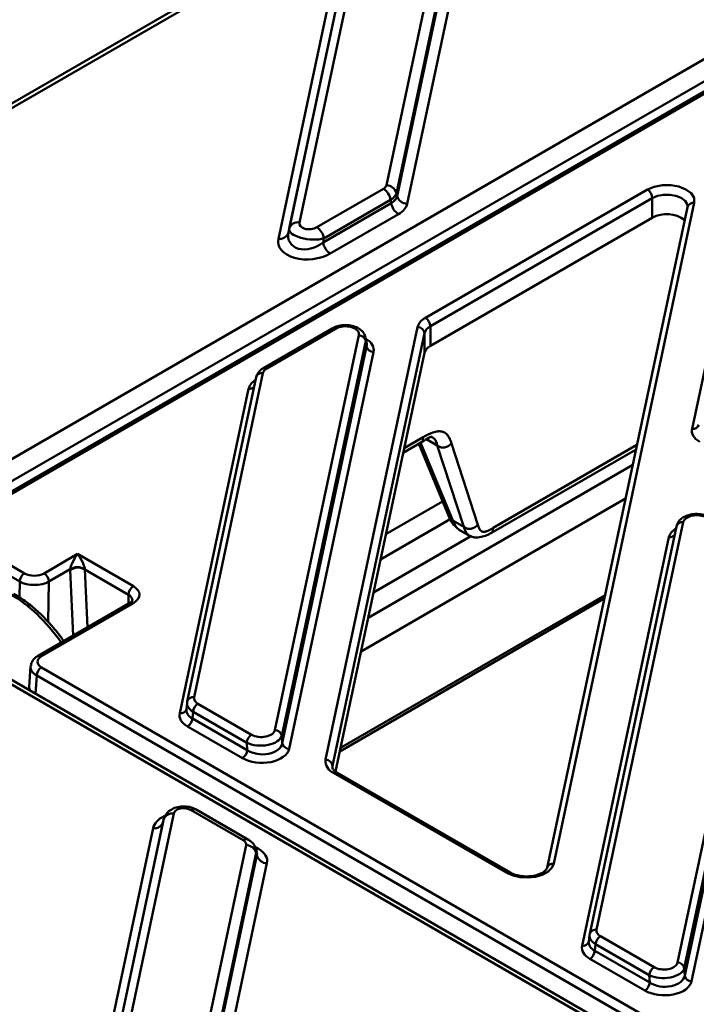
# Model space of a CAD drawing. Units: millimetres. Extents: x 1 to 642, y -29 to 291.
# Drawn here: x 312 to 322, y 128 to 142 of the extents above; entities that cross this region are included whole.
import ezdxf

# ---------------------------------------------------------------- set-up
doc = ezdxf.new("R2010")
doc.units = ezdxf.units.MM

msp = doc.modelspace()

# ---------------------------------------------------------------- linework, layer by layer
at = {"color": 7, "linetype": 'Continuous', "lineweight": 50}
for p, q in [((334.547086, 154.025997), (304.774956, 136.838912)), ((334.647078, 154.016096), (304.874948, 136.829011)), ((310.359133, 134.912575), (337.966801, 150.850143)), ((337.89375, 150.48718), (310.714854, 134.797138)), ((337.847372, 150.313991), (311.246456, 134.957609)), ((337.897368, 150.30904), (311.296452, 134.952658)), ((317.492225, 139.8607), (318.393933, 144.100201)), ((318.540553, 143.988596), (317.638845, 139.749094)), ((317.647576, 139.704099), (318.552921, 143.960698)), ((318.699542, 143.849092), (317.794196, 139.592493)), ((317.134507, 143.563219), (316.232799, 139.323718)), ((315.92719, 139.084902), (316.832535, 143.341501)), ((316.979156, 143.432321), (316.07381, 139.175722)), ((316.086179, 139.232898), (316.987887, 143.472399)), ((321.922326, 136.333285), (322.962355, 141.223118)), ((316.483873, 139.253025), (317.450059, 139.810792)), ((318.059427, 137.941316), (321.275317, 139.797809)), ((317.554514, 139.649279), (316.588328, 139.091512)), ((317.563245, 139.604283), (317.554514, 139.649279)), ((317.638845, 139.749094), (317.647576, 139.704099)), ((321.346027, 139.675335), (318.130138, 137.818841)), ((321.346027, 139.389545), (321.346027, 139.675335)), ((316.57596, 139.034336), (317.563245, 139.604283)), ((321.857366, 139.545536), (319.821465, 129.973481)), ((321.955178, 139.606386), (319.919277, 130.034331)), ((317.6677, 139.442771), (316.680414, 138.872823)), ((318.130138, 137.533052), (321.346027, 139.389545)), ((316.07381, 139.175722), (316.086179, 139.232898)), ((316.588328, 139.091512), (316.57596, 139.034336)), ((316.705649, 137.78789), (315.711293, 137.21386)), ((316.755645, 137.782939), (315.761289, 137.20891)), ((316.612712, 131.541065), (317.945252, 137.806176)), ((318.130138, 137.818841), (318.130138, 137.533052)), ((315.878053, 131.969332), (317.094282, 137.687592)), ((318.044506, 137.717486), (316.711967, 131.452376)), ((317.20841, 137.563328), (317.193332, 137.649992)), ((318.044506, 137.431697), (318.044506, 137.717486)), ((317.193159, 137.606046), (315.97693, 131.887786)), ((315.98456, 131.779106), (317.206992, 137.526532)), ((317.206992, 137.526532), (317.193159, 137.606046)), ((317.305869, 137.444986), (316.083437, 131.69756)), ((318.044506, 137.431697), (316.755051, 131.369154)), ((315.606606, 137.080746), (314.607857, 132.384997)), ((315.704418, 137.141597), (314.705669, 132.445847)), ((314.497107, 132.212754), (315.496898, 136.913401)), ((317.736929, 135.985581), (318.000208, 136.137569)), ((317.961813, 136.115404), (318.400963, 135.053222)), ((318.613414, 134.91499), (318.230421, 136.092819)), ((318.435898, 136.122623), (318.818891, 134.944794)), ((319.01513, 134.824841), (321.110603, 136.034532)), ((317.125164, 133.109288), (320.959185, 135.322621)), ((318.455664, 135.006057), (318.613414, 134.91499)), ((321.793471, 134.979971), (320.538323, 129.078728)), ((311.296498, 134.789624), (312.249083, 134.239708)), ((318.539208, 134.875795), (318.69885, 134.783635)), ((321.695659, 134.919121), (320.440511, 129.017878)), ((312.178469, 134.121563), (311.225884, 134.671479)), ((320.329761, 128.845634), (321.588087, 134.761819)), ((312.53178, 134.239792), (313.017567, 134.52023)), ((313.017567, 134.52023), (313.825718, 134.053695)), ((321.710707, 128.602213), (322.965855, 134.503456)), ((323.064732, 134.42191), (321.809584, 128.520666)), ((312.911537, 134.297891), (312.602467, 134.119469)), ((312.91178, 134.287064), (312.911537, 134.297891)), ((313.123597, 134.297891), (313.123839, 134.293477)), ((313.755032, 133.929097), (313.123839, 134.293477)), ((321.817214, 128.411987), (323.07554, 134.328171)), ((323.174417, 134.246625), (321.916091, 128.330441)), ((313.775722, 133.813471), (312.445482, 133.04554)), ((313.825718, 133.80852), (312.495478, 133.040589)), ((316.817085, 131.660816), (320.651106, 133.87415)), ((367.026786, 100.895584), (311.605303, 132.889726)), ((367.126778, 100.905486), (311.705295, 132.899627)), ((312.337208, 132.888431), (312.317453, 132.594368)), ((312.495332, 132.877391), (367.415566, 101.172615)), ((367.344952, 101.05447), (312.424719, 132.759246)), ((314.605187, 132.36843), (314.594336, 132.270006)), ((314.606792, 132.378319), (314.607857, 132.384997)), ((314.692098, 132.235297), (314.68129, 132.137262)), ((315.468974, 131.786817), (314.692098, 132.235297)), ((314.76254, 132.3505), (315.539416, 131.902019)), ((314.68129, 132.137262), (315.476605, 131.678137)), ((315.406163, 131.562934), (314.610849, 132.022059)), ((315.97693, 131.887786), (315.98456, 131.779106)), ((315.476605, 131.678137), (315.468974, 131.786817)), ((319.239416, 129.899191), (316.726888, 131.349642)), ((319.289411, 129.904141), (316.776884, 131.354593)), ((315.41734, 130.374296), (314.662473, 130.810071)), ((315.492333, 130.381722), (314.737467, 130.817497)), ((313.560286, 127.357082), (314.264778, 130.669344)), ((314.411398, 130.760163), (313.706906, 127.447902)), ((314.264778, 130.669344), (314.257956, 130.638244)), ((313.404003, 127.221804), (314.111336, 130.547424)), ((314.257956, 130.638244), (313.550623, 127.312624)), ((314.755013, 126.991341), (315.459505, 130.303603)), ((315.615683, 130.193682), (315.605166, 130.237887)), ((315.606125, 130.191997), (314.901633, 126.879736)), ((314.908455, 126.825761), (315.615788, 130.151381)), ((315.615788, 130.151381), (315.606125, 130.191997)), ((315.762408, 130.039776), (315.055075, 126.714156)), ((320.437841, 129.00131), (320.42699, 128.902887)), ((320.439446, 129.011199), (320.440511, 129.017878)), ((320.595194, 128.983381), (321.37207, 128.5349)), ((320.524752, 128.868178), (320.513944, 128.770142)), ((321.301628, 128.419697), (320.524752, 128.868178)), ((321.238817, 128.195815), (320.443503, 128.65494)), ((320.513944, 128.770142), (321.309259, 128.311017)), ((321.809584, 128.520666), (321.817214, 128.411987)), ((321.309259, 128.311017), (321.301628, 128.419697))]:
    msp.add_line(p, q, dxfattribs=at)
at = {"color": 1, "linetype": 'Continuous', "lineweight": 50}
for p, q in [((317.751075, 136.052091), (318.025144, 136.210307)), ((317.98806, 136.137062), (318.455664, 135.006057)), ((318.230421, 136.092819), (318.074144, 136.183036)), ((319.040066, 134.897579), (321.124749, 136.101041)), ((321.063062, 135.811011), (317.229041, 133.597678)), ((317.486291, 134.807177), (318.306844, 135.280871)), ((318.417649, 135.024047), (317.408512, 134.441484)), ((317.306821, 133.963371), (318.715329, 134.776485)), ((312.954753, 133.339536), (312.91178, 134.287064)), ((313.123839, 134.293477), (313.161685, 133.458995)), ((312.173501, 133.89415), (312.178469, 134.121563)), ((312.602467, 134.119469), (312.589731, 133.53655)), ((313.755032, 133.801527), (313.755032, 133.929097)), ((316.827874, 131.711541), (320.661895, 133.924875)), ((312.424719, 132.759246), (312.406938, 132.494577)), ((316.711967, 131.452376), (316.711967, 131.429377)), ((315.58723, 130.279958), (315.635912, 130.251855))]:
    msp.add_line(p, q, dxfattribs=at)
at = {"color": 7, "linetype": 'Continuous', "lineweight": 50, "flags": 128}
for points in [[(321.275317, 139.797809), (321.37501, 139.839815), (321.49214, 139.862276), (321.615556, 139.863053), (321.733508, 139.842073), (321.834764, 139.801332), (321.909686, 139.744711), (321.951139, 139.677599), (321.955178, 139.606386)], [(319.919277, 130.034331), (319.89046, 129.972247), (319.833117, 129.917153), (319.751689, 129.873318), (319.652486, 129.844138), (319.543193, 129.831874), (319.432278, 129.837475), (319.328334, 129.860509), (319.239416, 129.899191)]]:
    msp.add_lwpolyline(points, dxfattribs=at)
at = {"color": 1, "linetype": 'Continuous', "lineweight": 50, "flags": 128}
for points in [[(321.858159, 139.552761), (321.852894, 139.585177), (321.821804, 139.635511), (321.765613, 139.677977), (321.689671, 139.708532), (321.601207, 139.724268), (321.508645, 139.723685), (321.420797, 139.706839), (321.346027, 139.675335)], [(316.711967, 131.452376), (316.709742, 131.432781), (316.709738, 131.43247)], [(315.635912, 130.251855), (315.617494, 130.243083), (315.602063, 130.238719)]]:
    msp.add_lwpolyline(points, dxfattribs=at)
at = {"color": 7, "linetype": 'Continuous', "lineweight": 50}
for centre, radius, start, end in [((317.322607, 139.613832), 0.2346, 8.6903951, 57.0932334), ((317.488855, 139.70416), 0.156576, 16.6773941, 88.7668011), ((321.192506, 139.668349), 0.15368, 2.6054785, 57.3945217), ((317.797566, 139.749033), 0.156576, 196.6773941, 268.7668011), ((317.795152, 139.63973), 0.2346, 188.6903951, 237.0932334), ((321.555216, 139.016892), 0.427353, 52.2575401, 119.3076271), ((316.212421, 139.192853), 0.132442, 81.1493498, 162.4006619), ((316.356421, 139.056065), 0.2346, 8.6903951, 57.0932334), ((315.947568, 139.215767), 0.132442, 261.1493498, 342.4006619), ((316.807866, 139.069782), 0.2346, 188.6903951, 237.0932334), ((318.155834, 137.744063), 0.219551, 116.046891, 163.5662366), ((317.976617, 137.811855), 0.15368, 2.6054785, 57.3945217), ((317.945332, 137.706381), 0.099794, 6.3889691, 90.0459564), ((318.202443, 137.670902), 0.164664, 116.046891, 163.5662366), ((317.093168, 137.585523), 0.102075, 11.5989004, 89.3747378), ((317.306983, 137.547055), 0.102075, 191.5989004, 269.3747378), ((318.202443, 137.385113), 0.164664, 116.046891, 163.5662366), ((312.332779, 134.109509), 0.154779, 122.7340804, 175.5335086), ((312.448502, 134.109943), 0.154259, 3.5402732, 57.3258329), ((313.908011, 133.924659), 0.153043, 122.5276864, 178.3384181), ((312.579028, 132.747193), 0.154779, 122.7340804, 175.5335086), ((314.846712, 132.219895), 0.155379, 122.8008629, 174.3110006), ((314.526677, 132.152664), 0.155379, 302.8008629, 354.3110006), ((315.876939, 131.867263), 0.102075, 11.5989004, 89.3747378), ((315.623588, 131.771414), 0.155379, 122.8008629, 174.3110006), ((315.321991, 131.693539), 0.155379, 302.8008629, 354.3110006), ((316.084551, 131.799629), 0.102075, 191.5989004, 269.3747378), ((316.798751, 131.522268), 0.186986, 174.23033, 247.3982349), ((316.612792, 131.441271), 0.099794, 6.3889691, 90.0459564), ((314.391021, 130.629299), 0.132442, 81.1493498, 162.4006619), ((314.131713, 130.678289), 0.132442, 261.1493498, 342.4006619), ((315.456135, 130.147063), 0.156576, 16.6773941, 88.7668011), ((315.765778, 130.196315), 0.156576, 196.6773941, 268.7668011), ((320.679366, 128.852776), 0.155379, 122.8008629, 174.3110006), ((320.359331, 128.785545), 0.155379, 302.8008629, 354.3110006), ((321.456242, 128.404295), 0.155379, 122.8008629, 174.3110006), ((321.709593, 128.500143), 0.102075, 11.5989004, 89.3747378), ((321.917205, 128.43251), 0.102075, 191.5989004, 269.3747378), ((321.154645, 128.32642), 0.155379, 302.8008629, 354.3110006)]:
    msp.add_arc(centre, radius, start, end, dxfattribs=at)
at = {"color": 1, "linetype": 'Continuous', "lineweight": 50}
for centre, radius, start, end in [((321.940787, 139.52048), 0.087103, 80.4903016, 163.2823167), ((316.726566, 137.744206), 0.048433, 53.1027165, 115.5868251), ((315.732212, 137.170181), 0.048429, 53.1007912, 115.6064928), ((315.690419, 137.055062), 0.08766, 80.810509, 162.9621093), ((315.50773, 137.011615), 0.098809, 263.7063699, 314.4249418), ((321.936245, 136.420159), 0.087982, 260.8971116, 341.6925513), ((321.779472, 134.893437), 0.08766, 80.810509, 162.9621093), ((321.598919, 134.860032), 0.098809, 263.7063699, 314.4249418), ((313.796526, 133.768637), 0.049425, 53.797776, 114.8917656), ((312.466283, 133.000699), 0.049432, 53.8002638, 114.8643503), ((314.69167, 132.359312), 0.08766, 80.810509, 162.9621093), ((314.511027, 132.299627), 0.087982, 260.8971116, 341.6925513), ((316.75618, 131.308754), 0.050298, 65.692881, 125.6175775), ((314.7064, 130.748847), 0.075352, 65.6515204, 125.658938), ((315.461262, 130.313086), 0.075338, 65.6160934, 125.6619762), ((319.904886, 129.948425), 0.087103, 80.4903016, 163.2823167), ((319.26872, 129.858268), 0.050333, 65.8244028, 125.6061111), ((320.524324, 128.992193), 0.08766, 80.810509, 162.9621093), ((320.343681, 128.932508), 0.087982, 260.8971116, 341.6925513)]:
    msp.add_arc(centre, radius, start, end, dxfattribs=at)
at = {"color": 7, "linetype": 'Continuous', "lineweight": 50}
for centre, major_axis, ratio, start_param, end_param in [((317.341239, 139.872322), (0.152089, -0.001737), 0.571142778, 5.516234966, 6.169007219), ((317.341239, 139.749841), (0.299638, 0.028542), 0.540970125, 5.4515873, 6.104359553), ((317.341239, 139.749841), (0.307514, -0.038393), 0.590311911, 5.589742378, 6.242514631), ((317.341239, 139.627359), (0.456268, -0.00521), 0.571142778, 5.516234966, 6.169007219), ((316.385603, 139.198164), (0.300246, -0.029396), 0.402785955, 3.097195366, 5.492325593), ((316.385603, 139.320645), (0.153862, 0.015769), 0.617488646, 2.945198541, 5.340328768), ((316.385603, 139.075683), (0.461586, 0.047308), 0.617488646, 2.945198541, 5.340328768), ((316.385603, 139.198164), (0.295393, 0.158059), 0.726259748, 2.590935731, 4.986065958), ((316.894475, 137.699178), (0.201361, 0.004999), 0.589349565, 6.143378265, 8.59998634), ((315.903622, 137.127171), (0.20069, -0.000581), 0.575768225, 2.360847551, 3.021452716), ((322.321042, 136.305889), (0.40169, 0.001002), 0.575141874, 3.018390989, 3.922251937), ((321.992358, 134.964055), (0.200418, -0.002152), 0.586153179, 0.805490902, 3.02403099), ((312.390505, 134.321573), (0.200034, 0.000179), 0.578078523, 3.926644488, 5.496070818), ((312.390505, 134.239919), (0.300015, -0.002125), 0.562434121, 3.931486881, 5.500913212), ((313.613659, 133.931108), (0.3, 0), 0.577683424, 5.497444527, 7.068926087), ((312.637142, 132.959032), (0.200309, 0.000178), 0.576496763, 2.355853796, 3.925280127), ((312.617691, 132.587843), (0.300463, 0.000267), 0.576496763, 3.102369436, 3.422699444), ((314.905027, 132.350495), (0.300362, -0.010789), 0.567511444, 3.041169617, 3.099602429), ((314.905027, 132.432149), (0.200845, 0.000501), 0.575141874, 3.018390989, 3.922251937), ((314.895824, 132.267011), (0.302023, 0.012579), 0.581524241, 2.994654336, 3.053087149), ((314.895824, 132.185357), (0.40169, 0.001002), 0.575141874, 3.018390989, 3.922251937), ((315.679167, 131.985248), (0.200418, -0.002152), 0.586153179, 3.947083556, 6.165623643), ((315.679167, 131.903594), (0.300195, 0.006282), 0.529865661, 3.925705716, 6.144245804), ((315.685664, 131.729392), (0.400836, -0.004304), 0.586153179, 3.947083556, 6.165623643), ((315.685664, 131.811046), (0.300901, -0.015101), 0.641077653, 3.97693687, 6.195476958), ((314.561429, 130.744052), (0.151223, -0.006826), 0.610967297, 0.866953862, 3.040540628), ((315.308053, 130.313035), (0.152556, 0.001491), 0.568686661, 6.157081729, 7.04985998), ((315.308053, 130.068073), (0.457669, 0.004473), 0.568686661, 6.157081729, 7.04985998), ((320.737681, 129.06503), (0.200845, 0.000501), 0.575141874, 3.018390989, 3.922251937), ((320.737681, 128.983376), (0.300362, -0.010789), 0.567511444, 3.041169617, 3.099602429), ((320.728478, 128.818238), (0.40169, 0.001002), 0.575141874, 3.018390989, 3.922251937), ((320.728478, 128.899892), (0.302023, 0.012579), 0.581524241, 2.994654336, 3.053087149), ((321.511821, 128.536475), (0.300195, 0.006282), 0.529865661, 3.925705716, 6.144245804), ((321.511821, 128.618129), (0.200418, -0.002152), 0.586153179, 3.947083556, 6.165623643), ((321.518318, 128.443927), (0.300901, -0.015101), 0.641077653, 3.97693687, 6.195476958), ((321.518318, 128.362273), (0.400836, -0.004304), 0.586153179, 3.947083556, 6.165623643)]:
    msp.add_ellipse(centre, major_axis=major_axis, ratio=ratio, start_param=start_param, end_param=end_param, dxfattribs=at)
at = {"color": 1, "linetype": 'Continuous', "lineweight": 50}
for centre, major_axis, ratio, start_param, end_param in [((316.894475, 137.617524), (0.300463, 0.018878), 0.643300075, 6.126688845, 6.372552115), ((316.906255, 137.468159), (0.402723, 0.009999), 0.589349565, 6.143378265, 7.0386038), ((316.906255, 137.549814), (0.303463, -0.002197), 0.535245578, 6.152890942, 6.379999114), ((315.895305, 136.884551), (0.40138, -0.001161), 0.575768225, 2.406487358, 3.021452716), ((321.98586, 134.729987), (0.400836, -0.004304), 0.586153179, 2.409065632, 3.02403099), ((312.081484, 132.57578), (-0.890414, 1.44868), 0.558116076, 4.82965775, 5.482483219), ((313.613659, 133.849453), (0.2, 0), 0.562970089, 6.2742181, 7.068926087), ((312.637142, 132.877378), (0.300131, -0.006643), 0.571802142, 3.079912103, 3.938790256), ((314.905027, 132.350495), (0.300362, -0.010789), 0.567511444, 3.099602429, 3.945030565), ((314.895824, 132.267011), (0.302023, 0.012579), 0.581524241, 3.053087149, 3.898515284), ((314.561429, 130.49909), (0.45367, -0.020477), 0.610967297, 2.288396883, 3.040540628), ((315.308053, 130.190554), (0.299326, 0.034795), 0.597620866, 6.098996068, 6.360537038), ((315.308053, 130.190554), (0.309892, -0.02575), 0.533882632, 6.201445298, 6.447829062), ((320.737681, 128.983376), (0.300362, -0.010789), 0.567511444, 3.099602429, 3.945030565), ((320.728478, 128.899892), (0.302023, 0.012579), 0.581524241, 3.053087149, 3.898515284)]:
    msp.add_ellipse(centre, major_axis=major_axis, ratio=ratio, start_param=start_param, end_param=end_param, dxfattribs=at)
at = {"color": 7, "linetype": 'Continuous', "lineweight": 50}
for points, knots in [([(317.190408, 137.654635), (317.185132, 137.674072), (317.173748, 137.716013), (317.125938, 137.76738), (317.059407, 137.808377), (316.973822, 137.833636), (316.877166, 137.839076), (316.782784, 137.824837), (316.730593, 137.799838), (316.705649, 137.78789)], [0, 0, 0, 0, 0.113191246, 0.244250913, 0.383888998, 0.536244148, 0.69309479, 0.853321535, 1, 1, 1, 1]), ([(315.711293, 137.21386), (315.699611, 137.206378), (315.666493, 137.185163), (315.6263, 137.141441), (315.612631, 137.099315), (315.606606, 137.080746)], [0, 0, 0, 0, 0.233556157, 0.662166359, 1, 1, 1, 1]), ([(318.000208, 136.137569), (318.039399, 136.162332), (318.095445, 136.197744), (318.140457, 136.221406), (318.15231, 136.218229), (318.158117, 136.216672)], [0, 0, 0, 0, 0.542507256, 0.775839153, 1, 1, 1, 1]), ([(318.025144, 136.210307), (318.073258, 136.237109), (318.146169, 136.277722), (318.236613, 136.299297), (318.297299, 136.297356), (318.347751, 136.275289), (318.400402, 136.223049), (318.4218, 136.162509), (318.435898, 136.122623)], [0, 0, 0, 0, 0.249766526, 0.378488075, 0.500597767, 0.622148313, 0.75105796, 1, 1, 1, 1]), ([(318.230421, 136.092819), (318.245745, 136.083575), (318.268595, 136.069792), (318.305524, 136.060916), (318.334855, 136.061009), (318.363887, 136.069381), (318.399787, 136.088821), (318.421402, 136.109054), (318.435898, 136.122623)], [0, 0, 0, 0, 0.255326127, 0.380721887, 0.5, 0.619278113, 0.744673873, 1, 1, 1, 1]), ([(322.182104, 135.052235), (322.166948, 135.059988), (322.125365, 135.08126), (322.045043, 135.099897), (321.946192, 135.101456), (321.849853, 135.080646), (321.771944, 135.039421), (321.717087, 134.983619), (321.702435, 134.939516), (321.695659, 134.919121)], [0, 0, 0, 0, 0.0912577873, 0.250375039, 0.4090760709, 0.5701934645, 0.7381833708, 0.878928769, 1, 1, 1, 1]), ([(318.400964, 135.053221), (318.416957, 135.020901), (318.447985, 134.958196), (318.494418, 134.917738), (318.516917, 134.898135)], [0, 0, 0, 0, 0.515445111, 1, 1, 1, 1]), ([(318.613414, 134.91499), (318.628738, 134.905747), (318.651588, 134.891963), (318.688517, 134.883087), (318.717848, 134.88318), (318.74688, 134.891552), (318.78278, 134.910992), (318.804395, 134.931225), (318.818891, 134.944794)], [0, 0, 0, 0, 0.255326127, 0.380721887, 0.5, 0.619278113, 0.744673873, 1, 1, 1, 1]), ([(318.818891, 134.944794), (318.826151, 134.922483), (318.837395, 134.88793), (318.861822, 134.853588), (318.887378, 134.838626), (318.921617, 134.840625), (318.972858, 134.858787), (319.013698, 134.88236), (319.040066, 134.897579)], [0, 0, 0, 0, 0.248971081, 0.385573286, 0.499566284, 0.613671697, 0.7505689, 1, 1, 1, 1]), ([(318.683396, 134.793213), (318.696971, 134.785093), (318.724636, 134.768545), (318.784292, 134.756726), (318.860787, 134.763406), (318.94455, 134.787815), (318.992828, 134.813141), (319.01513, 134.824841)], [0, 0, 0, 0, 0.156282029, 0.318515274, 0.588762317, 0.810027445, 1, 1, 1, 1]), ([(312.911537, 134.297891), (312.911724, 134.300658), (312.912112, 134.306419), (312.914686, 134.32053), (312.923946, 134.353672), (312.958159, 134.433548), (312.992373, 134.483469), (313.017567, 134.52023)], [0, 0, 0, 0, 0.030944591, 0.064442364, 0.143664458, 0.369406168, 1, 1, 1, 1]), ([(313.017567, 134.52023), (313.04276, 134.483469), (313.076973, 134.433547), (313.111189, 134.353674), (313.120449, 134.320532), (313.123022, 134.30642), (313.12341, 134.300658), (313.123597, 134.297891)], [0, 0, 0, 0, 0.630591718, 0.856326087, 0.935550118, 0.969050909, 1, 1, 1, 1]), ([(313.123597, 134.297891), (313.10827, 134.306055), (313.085432, 134.318218), (313.047781, 134.328371), (313.017568, 134.331344), (312.987356, 134.328372), (312.949705, 134.318219), (312.926866, 134.306055), (312.911537, 134.297891)], [0, 0, 0, 0, 0.255729787, 0.381053292, 0.500000486, 0.618937636, 0.744241808, 1, 1, 1, 1]), ([(313.123839, 134.293477), (313.108513, 134.30165), (313.08568, 134.313827), (313.048024, 134.32343), (313.017809, 134.325661), (312.987594, 134.321603), (312.949939, 134.309723), (312.927106, 134.296165), (312.91178, 134.287064)], [0, 0, 0, 0, 0.255797045, 0.38109399, 0.5, 0.61890601, 0.744202955, 1, 1, 1, 1]), ([(312.814904, 133.258803), (312.800948, 133.279337), (312.743667, 133.363621), (312.629686, 133.498544), (312.475965, 133.659311), (312.313778, 133.799193), (312.184542, 133.891145), (312.11028, 133.935185), (312.091971, 133.946042)], [0, 0, 0, 0, 0.069110046, 0.283655645, 0.498442597, 0.71363816, 0.929400955, 1, 1, 1, 1]), ([(313.813352, 133.848814), (313.813863, 133.848468), (313.814773, 133.847853), (313.799203, 133.82813), (313.78138, 133.817004), (313.775722, 133.813471)], [0, 0, 0, 0, 0.466425487, 0.830608171, 1, 1, 1, 1]), ([(312.445482, 133.04554), (312.431103, 133.03611), (312.395713, 133.012898), (312.354041, 132.963899), (312.343979, 132.919179), (312.339314, 132.898448)], [0, 0, 0, 0, 0.268507045, 0.660895885, 1, 1, 1, 1]), ([(316.776884, 131.354593), (316.767436, 131.360546), (316.740031, 131.377813), (316.715157, 131.407398), (316.709465, 131.423171), (316.710073, 131.430218), (316.710203, 131.431726)], [0, 0, 0, 0, 0.185962138, 0.539386099, 0.901378338, 1, 1, 1, 1]), ([(314.737467, 130.817497), (314.720216, 130.826224), (314.675813, 130.848686), (314.592544, 130.866129), (314.492906, 130.863789), (314.401684, 130.836699), (314.329508, 130.788446), (314.283039, 130.730277), (314.270114, 130.687058), (314.26468, 130.668888)], [0, 0, 0, 0, 0.103773967, 0.267105812, 0.431504276, 0.603602613, 0.75512027, 0.897044773, 1, 1, 1, 1]), ([(315.602693, 130.239525), (315.596521, 130.259586), (315.5833, 130.30256), (315.54106, 130.349769), (315.506761, 130.372261), (315.492333, 130.381722)], [0, 0, 0, 0, 0.33653714, 0.720926962, 1, 1, 1, 1]), ([(319.821465, 129.973481), (319.820525, 129.970095), (319.81783, 129.960391), (319.799482, 129.933655), (319.748575, 129.89708), (319.671942, 129.86707), (319.579799, 129.849984), (319.480743, 129.848591), (319.386048, 129.863437), (319.323336, 129.885604), (319.295919, 129.900586), (319.289411, 129.904141)], [0, 0, 0, 0, 0.0644587832, 0.1847700573, 0.3136508351, 0.4404312444, 0.5690971589, 0.6997822574, 0.8308285544, 0.9598473626, 1, 1, 1, 1])]:
    msp.add_open_spline(points, degree=3, knots=knots, dxfattribs=at)
at = {"color": 1, "linetype": 'Continuous', "lineweight": 50}
for points, knots in [([(317.999929, 136.137983), (318.00378, 136.140852), (318.012268, 136.147176), (318.022063, 136.171239), (318.023909, 136.194639), (318.025144, 136.210307)], [0, 0, 0, 0, 0.215376668, 0.474629832, 1, 1, 1, 1]), ([(318.230421, 136.092819), (318.220403, 136.128561), (318.205145, 136.183), (318.165306, 136.204961), (318.151623, 136.212503)], [0, 0, 0, 0, 0.656539498, 1, 1, 1, 1]), ([(318.455664, 135.006057), (318.441509, 135.014626), (318.42041, 135.027398), (318.40329, 135.045184), (318.401329, 135.052869), (318.401217, 135.053307)], [0, 0, 0, 0, 0.6578333085, 0.9804981187, 1, 1, 1, 1]), ([(318.455664, 135.006057), (318.467574, 134.978771), (318.486962, 134.934355), (318.517476, 134.889516), (318.539071, 134.879344), (318.546032, 134.876064)], [0, 0, 0, 0, 0.519078429, 0.844968679, 1, 1, 1, 1]), ([(318.685608, 134.795307), (318.681067, 134.797505), (318.662766, 134.806366), (318.637784, 134.8477), (318.622689, 134.889381), (318.613414, 134.91499)], [0, 0, 0, 0, 0.112878673, 0.454922766, 1, 1, 1, 1]), ([(319.014841, 134.825246), (319.018696, 134.828118), (319.027187, 134.834444), (319.036985, 134.85851), (319.03883, 134.881911), (319.040066, 134.897579)], [0, 0, 0, 0, 0.215530181, 0.474732621, 1, 1, 1, 1])]:
    msp.add_open_spline(points, degree=3, knots=knots, dxfattribs=at)

doc.saveas('drawing.dxf')
